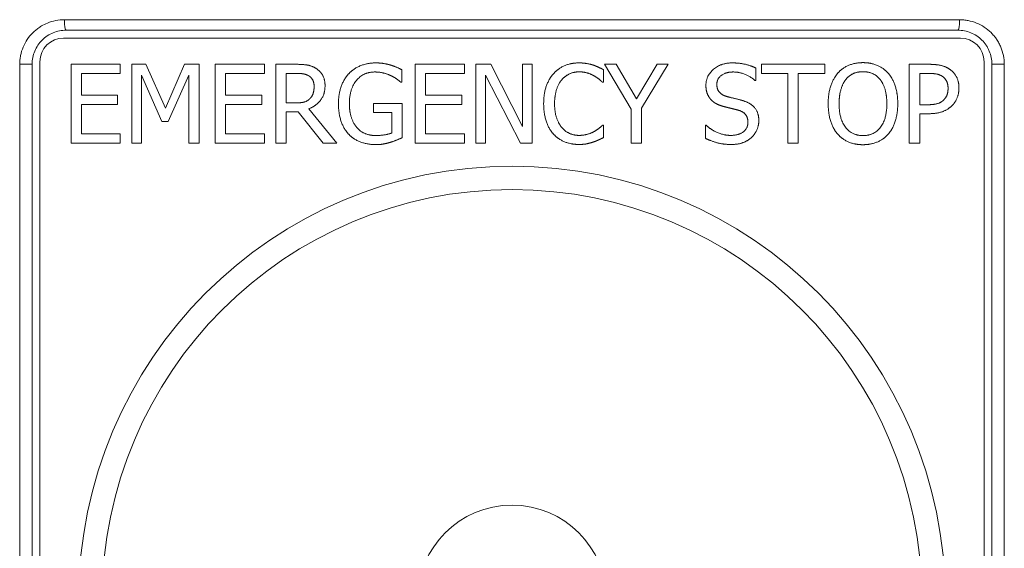
# Model space of a CAD drawing. Units: inches. Extents: x 0.1 to 10.9, y 0.1 to 8.4.
# Drawn here: x 5.3 to 5.7, y 4.7 to 4.9 of the extents above; entities that cross this region are included whole.
import ezdxf

# ---------------------------------------------------------------- set-up
doc = ezdxf.new("R2010")
doc.units = ezdxf.units.IN
doc.header["$MEASUREMENT"] = 0
doc.layers.add('Visible (ANSI)', color=7, linetype='Continuous', lineweight=5)
doc.layers.add('Visible Narrow (ANSI)', color=7, linetype='Continuous', lineweight=5)

msp = doc.modelspace()

# ---------------------------------------------------------------- linework, layer by layer
at = {"layer": 'Visible (ANSI)'}
for p, q in [((5.31405, 4.86761), (5.68592, 4.86761)), ((5.68702, 4.86433), (5.31296, 4.86433)), ((5.30311, 4.85449), (5.30311, 4.46949)), ((5.69686, 4.46949), (5.69686, 4.85449)), ((5.29983, 4.8534), (5.29983, 4.44433)), ((5.31607, 4.82058), (5.31607, 4.8534)), ((5.31607, 4.8534), (5.3366, 4.8534)), ((5.3366, 4.8534), (5.3366, 4.84951)), ((5.34139, 4.8534), (5.34734, 4.8534)), ((5.34139, 4.82058), (5.34139, 4.8534)), ((5.34734, 4.8534), (5.35553, 4.83513)), ((5.35553, 4.83513), (5.36346, 4.8534)), ((5.36346, 4.8534), (5.36952, 4.8534)), ((5.36952, 4.8534), (5.36952, 4.82058)), ((5.37617, 4.8534), (5.3967, 4.8534)), ((5.37617, 4.82058), (5.37617, 4.8534)), ((5.3967, 4.8534), (5.3967, 4.84951)), ((5.40148, 4.82058), (5.40148, 4.8534)), ((5.40148, 4.8534), (5.40994, 4.8534)), ((5.454, 4.85116), (5.454, 4.8459)), ((5.45961, 4.8534), (5.48014, 4.8534)), ((5.45961, 4.82058), (5.45961, 4.8534)), ((5.48014, 4.8534), (5.48014, 4.84951)), ((5.48492, 4.82058), (5.48492, 4.8534)), ((5.48492, 4.8534), (5.49112, 4.8534)), ((5.49112, 4.8534), (5.50433, 4.82742)), ((5.50433, 4.82742), (5.50433, 4.8534)), ((5.50433, 4.8534), (5.5084, 4.8534)), ((5.5084, 4.8534), (5.5084, 4.82058)), ((5.53808, 4.85122), (5.53808, 4.84595)), ((5.54967, 4.83465), (5.53858, 4.8534)), ((5.53858, 4.8534), (5.54342, 4.8534)), ((5.54342, 4.8534), (5.55188, 4.83896)), ((5.55188, 4.83896), (5.56049, 4.8534)), ((5.56512, 4.8534), (5.55403, 4.8351)), ((5.56049, 4.8534), (5.56512, 4.8534)), ((5.60166, 4.85185), (5.60166, 4.84664)), ((5.60402, 4.84951), (5.60402, 4.8534)), ((5.60402, 4.8534), (5.6304, 4.8534)), ((5.6304, 4.8534), (5.6304, 4.84951)), ((5.66566, 4.82058), (5.66566, 4.8534)), ((5.66566, 4.8534), (5.6739, 4.8534)), ((5.70014, 4.44433), (5.70014, 4.8534)), ((5.3366, 4.84951), (5.32044, 4.84951)), ((5.32044, 4.84951), (5.32044, 4.84053)), ((5.35394, 4.82962), (5.34546, 4.84885)), ((5.34546, 4.84885), (5.34546, 4.82058)), ((5.36516, 4.84885), (5.3566, 4.82962)), ((5.36516, 4.82058), (5.36516, 4.84885)), ((5.38053, 4.84951), (5.38053, 4.84053)), ((5.3967, 4.84951), (5.38053, 4.84951)), ((5.40584, 4.84962), (5.40584, 4.83728)), ((5.41018, 4.84962), (5.40584, 4.84962)), ((5.454, 4.8459), (5.45363, 4.8459)), ((5.46397, 4.84951), (5.46397, 4.84053)), ((5.48014, 4.84951), (5.46397, 4.84951)), ((5.50351, 4.82058), (5.48899, 4.84888)), ((5.48899, 4.84888), (5.48899, 4.82058)), ((5.53808, 4.84595), (5.53773, 4.84595)), ((5.60166, 4.84664), (5.60134, 4.84664)), ((5.61503, 4.84951), (5.60402, 4.84951)), ((5.61503, 4.82058), (5.61503, 4.84951)), ((5.61939, 4.84951), (5.61939, 4.82058)), ((5.6304, 4.84951), (5.61939, 4.84951)), ((5.67364, 4.84962), (5.67002, 4.84962)), ((5.67002, 4.84962), (5.67002, 4.83654)), ((5.32044, 4.84053), (5.33551, 4.84053)), ((5.33551, 4.84053), (5.33551, 4.83664)), ((5.38053, 4.84053), (5.39561, 4.84053)), ((5.39561, 4.84053), (5.39561, 4.83664)), ((5.46397, 4.84053), (5.47905, 4.84053)), ((5.47905, 4.84053), (5.47905, 4.83664)), ((5.32044, 4.83664), (5.32044, 4.82447)), ((5.33551, 4.83664), (5.32044, 4.83664)), ((5.39561, 4.83664), (5.38053, 4.83664)), ((5.38053, 4.83664), (5.38053, 4.82447)), ((5.40584, 4.83728), (5.40967, 4.83728)), ((5.41084, 4.83364), (5.40584, 4.83364)), ((5.40584, 4.83364), (5.40584, 4.82058)), ((5.42121, 4.82058), (5.41084, 4.83364)), ((5.4152, 4.83486), (5.42688, 4.82058)), ((5.44222, 4.83327), (5.44222, 4.8371)), ((5.44222, 4.8371), (5.45413, 4.8371)), ((5.44982, 4.83327), (5.44222, 4.83327)), ((5.44982, 4.82478), (5.44982, 4.83327)), ((5.45413, 4.8371), (5.45413, 4.82276)), ((5.47905, 4.83664), (5.46397, 4.83664)), ((5.46397, 4.83664), (5.46397, 4.82447)), ((5.54967, 4.82058), (5.54967, 4.83465)), ((5.55403, 4.8351), (5.55403, 4.82058)), ((5.67002, 4.83654), (5.673, 4.83654)), ((5.3566, 4.82962), (5.35394, 4.82962)), ((5.67002, 4.83281), (5.67002, 4.82058)), ((5.67371, 4.83281), (5.67002, 4.83281)), ((5.53776, 4.82803), (5.53808, 4.82803)), ((5.53808, 4.82803), (5.53808, 4.82282)), ((5.58062, 4.82803), (5.58094, 4.82803)), ((5.58062, 4.82255), (5.58062, 4.82803)), ((5.32044, 4.82447), (5.3366, 4.82447)), ((5.3366, 4.82447), (5.3366, 4.82058)), ((5.38053, 4.82447), (5.3967, 4.82447)), ((5.3967, 4.82447), (5.3967, 4.82058)), ((5.46397, 4.82447), (5.48014, 4.82447)), ((5.48014, 4.82447), (5.48014, 4.82058)), ((5.3366, 4.82058), (5.31607, 4.82058)), ((5.34546, 4.82058), (5.34139, 4.82058)), ((5.36952, 4.82058), (5.36516, 4.82058)), ((5.3967, 4.82058), (5.37617, 4.82058)), ((5.40584, 4.82058), (5.40148, 4.82058)), ((5.42688, 4.82058), (5.42121, 4.82058)), ((5.48014, 4.82058), (5.45961, 4.82058)), ((5.48899, 4.82058), (5.48492, 4.82058)), ((5.5084, 4.82058), (5.50351, 4.82058)), ((5.55403, 4.82058), (5.54967, 4.82058)), ((5.61939, 4.82058), (5.61503, 4.82058)), ((5.67002, 4.82058), (5.66566, 4.82058))]:
    msp.add_line(p, q, dxfattribs=at)
for radius in [0.18069, 0.03938]:
    msp.add_circle((5.49999, 4.63027), radius, dxfattribs=at)
for centre, start, end in [((5.31296, 4.85449), 90, 180), ((5.68702, 4.85449), 0, 90)]:
    msp.add_arc(centre, 0.00984, start, end, dxfattribs=at)
for points, knots in [([(5.31405, 4.86761), (5.31219, 4.86761), (5.31035, 4.86725), (5.30865, 4.86655), (5.30779, 4.8662), (5.30696, 4.86576), (5.30618, 4.86524), (5.30542, 4.86473), (5.3047, 4.86415), (5.30405, 4.86351), (5.30339, 4.86285), (5.30279, 4.86213), (5.30227, 4.86135), (5.30174, 4.86058), (5.3013, 4.85976), (5.30094, 4.85889), (5.30058, 4.85803), (5.3003, 4.85712), (5.30011, 4.8562), (5.29992, 4.85528), (5.29983, 4.85435), (5.29983, 4.8534)], [0, 0, 0, 0, 0.25, 0.25, 0.25, 0.376387, 0.376387, 0.376387, 0.5, 0.5, 0.5, 0.625, 0.625, 0.625, 0.75, 0.75, 0.75, 0.875, 0.875, 0.875, 1, 1, 1, 1]), ([(5.70014, 4.8534), (5.70014, 4.85434), (5.70005, 4.85528), (5.69986, 4.8562), (5.69968, 4.85713), (5.6994, 4.85802), (5.69904, 4.85888), (5.69886, 4.85931), (5.69866, 4.85973), (5.69844, 4.86014), (5.69822, 4.86056), (5.69797, 4.86096), (5.69771, 4.86135), (5.69719, 4.86212), (5.6966, 4.86284), (5.69594, 4.86349), (5.69528, 4.86414), (5.69455, 4.86474), (5.69378, 4.86525), (5.69301, 4.86576), (5.69219, 4.86619), (5.69133, 4.86654), (5.69048, 4.8669), (5.68958, 4.86717), (5.68868, 4.86735), (5.68777, 4.86752), (5.68686, 4.86761), (5.68592, 4.86761)], [0, 0, 0, 0, 0.124329, 0.124329, 0.124329, 0.248849, 0.248849, 0.248849, 0.311168, 0.311168, 0.311168, 0.37353, 0.37353, 0.37353, 0.498452, 0.498452, 0.498452, 0.623616, 0.623616, 0.623616, 0.748972, 0.748972, 0.748972, 0.874467, 0.874467, 0.874467, 1, 1, 1, 1])]:
    msp.add_open_spline(points, degree=3, knots=knots, dxfattribs=at)
for points in [[(5.43193, 4.84949), (5.43392, 4.85164), (5.43977, 4.85398), (5.44326, 4.85398)], [(5.44326, 4.85398), (5.44493, 4.85398), (5.44796, 4.8535), (5.44935, 4.85308)], [(5.51728, 4.84946), (5.51925, 4.85167), (5.52462, 4.85398), (5.52795, 4.85398)], [(5.52795, 4.85398), (5.5296, 4.85398), (5.53249, 4.8535), (5.53372, 4.85313)], [(5.58086, 4.84459), (5.58086, 4.84858), (5.58708, 4.85398), (5.5919, 4.85398)], [(5.5919, 4.85398), (5.59466, 4.85398), (5.59955, 4.85289), (5.60166, 4.85185)], [(5.6358, 4.84965), (5.63771, 4.85183), (5.64306, 4.85409), (5.64635, 4.85409)], [(5.64635, 4.85409), (5.6497, 4.85409), (5.65508, 4.85175), (5.65694, 4.84965)], [(5.40994, 4.8534), (5.41276, 4.8534), (5.41656, 4.85278), (5.41829, 4.85167)], [(5.41829, 4.85167), (5.42002, 4.85055), (5.42201, 4.84707), (5.42201, 4.84449)], [(5.44275, 4.8502), (5.43802, 4.8502), (5.43217, 4.84308), (5.43217, 4.83715)], [(5.44948, 4.84866), (5.44815, 4.84933), (5.44472, 4.8502), (5.44275, 4.8502)], [(5.44935, 4.85308), (5.45046, 4.85276), (5.45317, 4.85159), (5.454, 4.85116)], [(5.52792, 4.85026), (5.52582, 4.85026), (5.52207, 4.84853), (5.52066, 4.84688)], [(5.53404, 4.84869), (5.53279, 4.84938), (5.52983, 4.85026), (5.52792, 4.85026)], [(5.53372, 4.85313), (5.53478, 4.85278), (5.53699, 4.8518), (5.53808, 4.85122)], [(5.59219, 4.8502), (5.58916, 4.8502), (5.58541, 4.84736), (5.58541, 4.84505)], [(5.60134, 4.84664), (5.59977, 4.84808), (5.59487, 4.8502), (5.59219, 4.8502)], [(5.64638, 4.85031), (5.64401, 4.85031), (5.64045, 4.84866), (5.63909, 4.84691)], [(5.65364, 4.84691), (5.65234, 4.84861), (5.64867, 4.85031), (5.64638, 4.85031)], [(5.6739, 4.8534), (5.67683, 4.8534), (5.68092, 4.85244), (5.68249, 4.85135)], [(5.68249, 4.85135), (5.68432, 4.8501), (5.6864, 4.84624), (5.6864, 4.8435)], [(5.41539, 4.8485), (5.41446, 4.84911), (5.41199, 4.84962), (5.41018, 4.84962)], [(5.41746, 4.84414), (5.41746, 4.84558), (5.41645, 4.84779), (5.41539, 4.8485)], [(5.42762, 4.83702), (5.42762, 4.84098), (5.42985, 4.84725), (5.43193, 4.84949)], [(5.45363, 4.8459), (5.4528, 4.84662), (5.45107, 4.84792), (5.44948, 4.84866)], [(5.51319, 4.83696), (5.51319, 4.84108), (5.51529, 4.8472), (5.51728, 4.84946)], [(5.52066, 4.84688), (5.51928, 4.84521), (5.51774, 4.84013), (5.51774, 4.83696)], [(5.53773, 4.84595), (5.53715, 4.84648), (5.53534, 4.84797), (5.53404, 4.84869)], [(5.63186, 4.83699), (5.63186, 4.84111), (5.63391, 4.84739), (5.6358, 4.84965)], [(5.63909, 4.84691), (5.63779, 4.84523), (5.63641, 4.84018), (5.63641, 4.83699)], [(5.65632, 4.83699), (5.65632, 4.84023), (5.65492, 4.84526), (5.65364, 4.84691)], [(5.65694, 4.84965), (5.6588, 4.84747), (5.66087, 4.84108), (5.66087, 4.83699)], [(5.67949, 4.84837), (5.67845, 4.84906), (5.67568, 4.84962), (5.67364, 4.84962)], [(5.68185, 4.84337), (5.68185, 4.84507), (5.68068, 4.84757), (5.67949, 4.84837)], [(5.42201, 4.84449), (5.42201, 4.8409), (5.41834, 4.83603), (5.4152, 4.83486)], [(5.4156, 4.83898), (5.41656, 4.83989), (5.41746, 4.84244), (5.41746, 4.84414)], [(5.58299, 4.83866), (5.58198, 4.83975), (5.58086, 4.84268), (5.58086, 4.84459)], [(5.58541, 4.84505), (5.58541, 4.84297), (5.58762, 4.8405), (5.58969, 4.83994)], [(5.67999, 4.8385), (5.68097, 4.83949), (5.68185, 4.8418), (5.68185, 4.84337)], [(5.6864, 4.8435), (5.6864, 4.84138), (5.68488, 4.83755), (5.68353, 4.83622)], [(5.40967, 4.83728), (5.41156, 4.83728), (5.41457, 4.83795), (5.4156, 4.83898)], [(5.58841, 4.83577), (5.58671, 4.83622), (5.58403, 4.83757), (5.58299, 4.83866)], [(5.58969, 4.83994), (5.59107, 4.83957), (5.59509, 4.83861), (5.59642, 4.83821)], [(5.59642, 4.83821), (5.59979, 4.83718), (5.60293, 4.833), (5.60293, 4.82994)], [(5.673, 4.83654), (5.67566, 4.83654), (5.67893, 4.83739), (5.67999, 4.8385)], [(5.4319, 4.82423), (5.42983, 4.82641), (5.42762, 4.83284), (5.42762, 4.83702)], [(5.43217, 4.83715), (5.43217, 4.83385), (5.43371, 4.82891), (5.43517, 4.8272)], [(5.51731, 4.82431), (5.51534, 4.82643), (5.51319, 4.83281), (5.51319, 4.83696)], [(5.51774, 4.83696), (5.51774, 4.83359), (5.51936, 4.82872), (5.52077, 4.82704)], [(5.59434, 4.83428), (5.59283, 4.8347), (5.5903, 4.83529), (5.58841, 4.83577)], [(5.59838, 4.82925), (5.59838, 4.83122), (5.59644, 4.83367), (5.59434, 4.83428)], [(5.63577, 4.82436), (5.63388, 4.82654), (5.63186, 4.83295), (5.63186, 4.83699)], [(5.63641, 4.83699), (5.63641, 4.83053), (5.64183, 4.82367), (5.64638, 4.82367)], [(5.64638, 4.82367), (5.65093, 4.82367), (5.65632, 4.83053), (5.65632, 4.83699)], [(5.66087, 4.83699), (5.66087, 4.833), (5.65885, 4.82654), (5.65694, 4.82436)], [(5.68353, 4.83622), (5.68183, 4.83454), (5.67722, 4.83281), (5.67371, 4.83281)], [(5.59107, 4.82377), (5.59469, 4.82377), (5.59838, 4.82678), (5.59838, 4.82925)], [(5.60293, 4.82994), (5.60293, 4.828), (5.60136, 4.82428), (5.59995, 4.82298)], [(5.43517, 4.8272), (5.43658, 4.8255), (5.44057, 4.82372), (5.44307, 4.82372)], [(5.52077, 4.82704), (5.52215, 4.82542), (5.52585, 4.82377), (5.52792, 4.82377)], [(5.52792, 4.82377), (5.52981, 4.82377), (5.53303, 4.8247), (5.53428, 4.8254)], [(5.53428, 4.8254), (5.53547, 4.82609), (5.53725, 4.82752), (5.53776, 4.82803)], [(5.58094, 4.82803), (5.5831, 4.82601), (5.58855, 4.82377), (5.59107, 4.82377)], [(5.44323, 4.81994), (5.43975, 4.81994), (5.43398, 4.82207), (5.4319, 4.82423)], [(5.44307, 4.82372), (5.4449, 4.82372), (5.44857, 4.82425), (5.44982, 4.82478)], [(5.45413, 4.82276), (5.45331, 4.82239), (5.45049, 4.82125), (5.44929, 4.8209)], [(5.52787, 4.82), (5.52468, 4.82), (5.51928, 4.82215), (5.51731, 4.82431)], [(5.53372, 4.82096), (5.53228, 4.82048), (5.52983, 4.82), (5.52787, 4.82)], [(5.53808, 4.82282), (5.53699, 4.82231), (5.53507, 4.82138), (5.53372, 4.82096)], [(5.59139, 4.82), (5.58783, 4.82), (5.58283, 4.82149), (5.58062, 4.82255)], [(5.59995, 4.82298), (5.59838, 4.82154), (5.5944, 4.82), (5.59139, 4.82)], [(5.64635, 4.81989), (5.64303, 4.81989), (5.63771, 4.82215), (5.63577, 4.82436)], [(5.65694, 4.82436), (5.65492, 4.82207), (5.64957, 4.81989), (5.64635, 4.81989)], [(5.44929, 4.8209), (5.44767, 4.82042), (5.44506, 4.81994), (5.44323, 4.81994)]]:
    msp.add_open_spline(points, degree=2, dxfattribs=at)
at = {"layer": 'Visible Narrow (ANSI)'}
for p, q in [((5.31333, 4.87199), (5.68664, 4.87199)), ((5.29467, 4.44433), (5.29467, 4.8534)), ((5.29467, 4.8534), (5.29983, 4.8534)), ((5.70014, 4.8534), (5.70531, 4.8534)), ((5.70531, 4.8534), (5.70531, 4.44433))]:
    msp.add_line(p, q, dxfattribs=at)
msp.add_circle((5.49999, 4.63027), 0.17091, dxfattribs=at)
for centre, start_param, end_param in [((5.31405, 4.87199), 4.712389, 6.283185), ((5.68592, 4.87199), 0, 1.570796)]:
    msp.add_ellipse(centre, major_axis=(0, -0.00438), ratio=0.163862, start_param=start_param, end_param=end_param, dxfattribs=at)
for points, knots in [([(5.29467, 4.8534), (5.29467, 4.85402), (5.2947, 4.85463), (5.29476, 4.85524), (5.29482, 4.85585), (5.29491, 4.85645), (5.29503, 4.85704), (5.29527, 4.85824), (5.29563, 4.85943), (5.29611, 4.86056), (5.29658, 4.86169), (5.29716, 4.86276), (5.29784, 4.86377), (5.29852, 4.86478), (5.29931, 4.86573), (5.30018, 4.86658), (5.30061, 4.86702), (5.30107, 4.86743), (5.30155, 4.86781), (5.30201, 4.86819), (5.3025, 4.86855), (5.303, 4.86888), (5.30326, 4.86905), (5.30352, 4.86922), (5.30379, 4.86937), (5.30457, 4.86984), (5.30538, 4.87024), (5.30622, 4.87058), (5.30845, 4.8715), (5.31088, 4.87199), (5.31333, 4.87199)], [0, 0, 0, 0, 0.0625, 0.0625, 0.0625, 0.124765, 0.124765, 0.124765, 0.249566, 0.249566, 0.249566, 0.374436, 0.374436, 0.374436, 0.499391, 0.499391, 0.499391, 0.5625, 0.5625, 0.5625, 0.62432, 0.62432, 0.62432, 0.65625, 0.65625, 0.65625, 0.74957, 0.74957, 0.74957, 1, 1, 1, 1]), ([(5.68664, 4.87199), (5.68725, 4.87199), (5.68786, 4.87196), (5.68846, 4.8719), (5.68906, 4.87184), (5.68966, 4.87175), (5.69025, 4.87164), (5.69143, 4.87141), (5.69261, 4.87105), (5.69373, 4.87059), (5.69486, 4.87014), (5.69592, 4.86957), (5.69694, 4.8689), (5.69795, 4.86824), (5.69891, 4.86746), (5.69978, 4.86661), (5.70021, 4.86618), (5.70062, 4.86573), (5.70101, 4.86527), (5.7014, 4.8648), (5.70176, 4.86431), (5.70211, 4.86381), (5.70228, 4.86355), (5.70244, 4.8633), (5.7026, 4.86303), (5.70276, 4.86277), (5.70292, 4.8625), (5.70307, 4.86222), (5.70336, 4.86169), (5.70362, 4.86114), (5.70386, 4.86058), (5.70433, 4.85946), (5.70469, 4.85828), (5.70494, 4.85707), (5.70518, 4.85586), (5.70531, 4.85463), (5.70531, 4.8534)], [0, 0, 0, 0, 0.0625, 0.0625, 0.0625, 0.125, 0.125, 0.125, 0.25, 0.25, 0.25, 0.375, 0.375, 0.375, 0.5, 0.5, 0.5, 0.5625, 0.5625, 0.5625, 0.625, 0.625, 0.625, 0.65625, 0.65625, 0.65625, 0.688103, 0.688103, 0.688103, 0.75, 0.75, 0.75, 0.875276, 0.875276, 0.875276, 1, 1, 1, 1])]:
    msp.add_open_spline(points, degree=3, knots=knots, dxfattribs=at)

doc.saveas('drawing.dxf')
